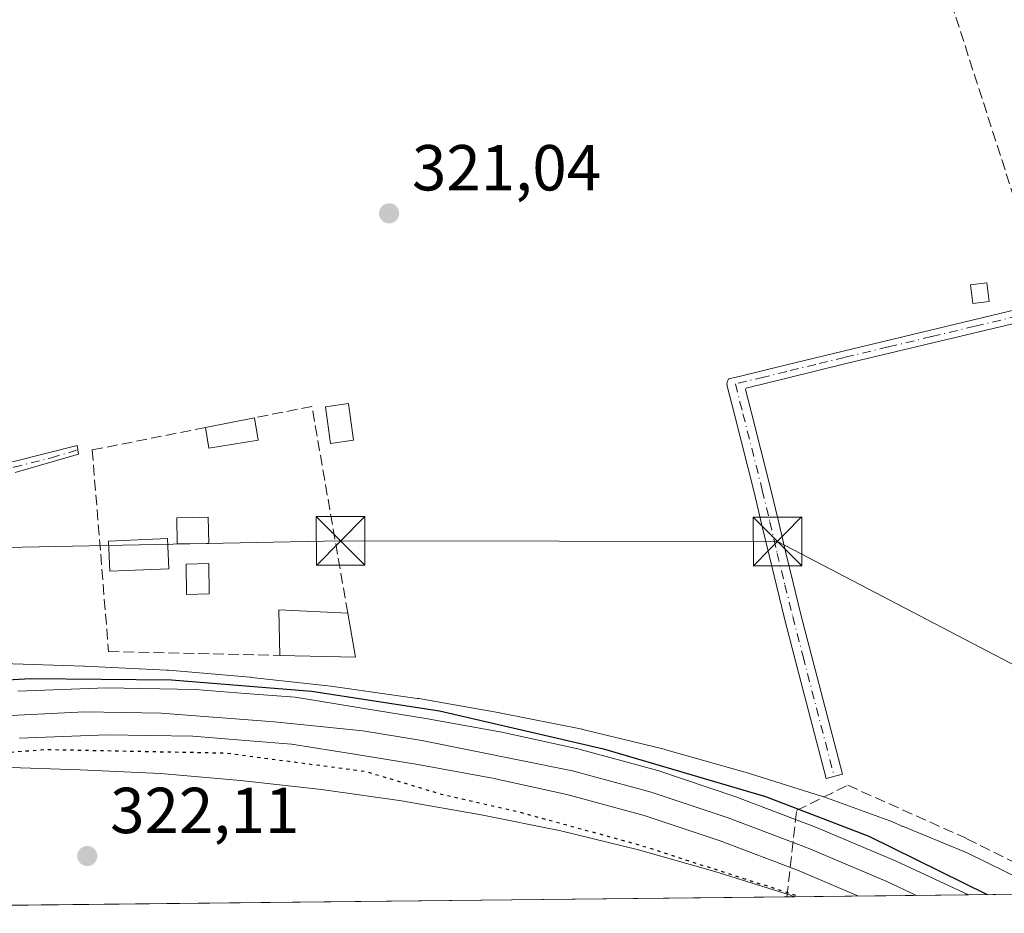
# Model space of a CAD drawing. Units: metres. Extents: x 573680 to 577142, y 4696435 to 4698786.
# Drawn here: x 573821 to 573973, y 4696435 to 4696573 of the extents above; entities that cross this region are included whole.
import ezdxf

# ---------------------------------------------------------------- set-up
doc = ezdxf.new("R2010")
doc.units = ezdxf.units.M
doc.header["$MEASUREMENT"] = 0
for name, pattern in [('DGN Style 3', [2.307223458686699, 1.648016756204785, -0.6592067024819142]), ('DGN Style 4', [2.6384748266838614, 1.318413404963828, -0.6592067024819142, 0.001648016756204785, -0.6592067024819142]), ('DGN Style 5', [1.1536117293433497, 0.4944050268614355, -0.6592067024819142])]:
    doc.linetypes.add(name, pattern=pattern)
for name, color, linetype, lineweight in [('Camino Cxs', 7, 'Continuous', 0), ('Camino eje', 30, 'DGN Style 4', 13), ('Comarca CxS', 21, 'Continuous', 0), ('Comunidad Autónoma CxS', 142, 'Continuous', 0), ('Corriente artificial lineal', 4, 'DGN Style 3', 13), ('Cultivos herbáceos CxS', 92, 'Continuous', 0), ('Cultivos leñosos CxS', 92, 'Continuous', 0), ('Curva de nivel maestra', 30, 'Continuous', 30), ('Curva de nivel maestra depresión', 30, 'DGN Style 5', 30), ('Edificación Cxs', 1, 'Continuous', 13), ('Edificación ligera Cxs', 1, 'Continuous', 0), ('Ferrocarril', 4, 'Continuous', 0), ('Ferrocarril eje', 151, 'Continuous', 13), ('Instalación deportiva CxS', 7, 'Continuous', 0), ('Municipio CxS', 4, 'Continuous', 0), ('Muro lineal', 1, 'DGN Style 3', 13), ('Núcleo urbano CxS', 7, 'Continuous', 0), ('Pastizal CxS', 92, 'Continuous', 0), ('Provincia CxS', 1, 'Continuous', 0), ('Punto de cota en terreno', 7, 'Continuous', 0), ('Rótulo de punto de cota en terreno', 7, 'Continuous', 0), ('Tendido', 6, 'Continuous', 0), ('Torre de tendido puntual', 7, 'Continuous', 0)]:
    doc.layers.add(name, color=color, linetype=linetype, lineweight=lineweight)
doc.styles.add('Style-Arial', font='txt')

# ---------------------------------------------------------------- blocks, each defined once
blk = doc.blocks.new('5PATER')
at = {"layer": 'Cultivos leñosos CxS', "linetype": 'Continuous', "lineweight": 0}
h = blk.add_hatch(color=51, dxfattribs=at)
edge = h.paths.add_edge_path()
edge.add_ellipse((0, 0), major_axis=(-0.1095731443231308, -0.1110710700762829), ratio=0.9994222409660322, start_angle=0, end_angle=360)
blk = doc.blocks.new('5TTEND')
at = {"layer": 'Instalación deportiva CxS', "color": 7, "linetype": 'Continuous', "lineweight": 0}
for p, q in [((-0.375, 0.3754), (0.375, -0.3746)), ((0.3720000000000001, 0.3784000000000001), (-0.3720000000000001, -0.3776))]:
    blk.add_line(p, q, dxfattribs=at)
at = {"layer": 'Instalación deportiva CxS', "color": 7, "linetype": 'Continuous', "lineweight": 0, "flags": 128}
blk.add_lwpolyline([(-0.375, -0.3746), (0.375, -0.3746), (0.375, 0.3754), (-0.375, 0.3754), (-0.3720000000000001, -0.3776)], dxfattribs=at)

msp = doc.modelspace()

# ---------------------------------------------------------------- linework, layer by layer
at = {"layer": 'Camino Cxs', "color": 7, "linetype": 'Continuous', "lineweight": 0}
for points in [[(573975.5301000001, 4696526.5101, 320.7948999999935), (573962.1601, 4696523.3201, 320.6131000000024), (573948.7801000001, 4696520.110099999, 320.6187999999966), (573939.8501000004, 4696517.940099999, 320.6530999999959), (573933.5670999996, 4696516.404899999, 320.8564000000042), (573933.3525, 4696516.308900001, 320.8686000000016), (573933.2929999996, 4696516.237400001, 320.8727000000072), (573933.2622999996, 4696516.1099, 320.8761999999988), (573933.6693000002, 4696514.5185, 320.8772999999928), (573934.1349, 4696512.7115, 320.8727999999974), (573937.1179000001, 4696500.894300001, 320.8631000000024), (573938.2751000002, 4696496.014699999, 321.0973999999987), (573939.4243000001, 4696491.153700001, 321.3447000000015), (573940.6080999998, 4696486.2985, 321.0619000000006), (573941.7960000001, 4696481.442700001, 321.0476999999955), (573943.3935000002, 4696475.2817, 321.0653000000021), (573948.1935000002, 4696456.801899999, 321.6564000000071), (573945.6770000001, 4696456.1483, 322.2963000000018), (573940.8768999996, 4696474.628500001, 321.1141000000061), (573939.2745000003, 4696480.807700001, 321.1245999999956), (573938.0822999999, 4696485.681700001, 321.1842999999935), (573936.8960999995, 4696490.546700001, 321.5022999999928), (573935.7451, 4696495.4155, 321.2344000000012), (573934.5925000003, 4696500.275900001, 321.0335999999952), (573931.6155000003, 4696512.0689, 321.0149999999995), (573931.1511000004, 4696513.871900001, 321.0010000000038), (573930.4398999996, 4696516.651500001, 320.9909999999945), (573930.4192000004, 4696516.7477, 320.9906999999948), (573930.3994000005, 4696516.9737, 320.9888000000064), (573930.4192000004, 4696517.199300001, 320.9851999999955), (573930.4776999997, 4696517.418299999, 320.9799999999959), (573930.5734999999, 4696517.623500001, 320.9731999999931), (573930.6583000004, 4696517.7445, 320.9677999999985), (573932.2801999999, 4696518.140100001, 320.8862999999984), (573939.3800999997, 4696519.870100001, 320.6438000000053), (573948.3101000004, 4696522.050100001, 320.6198000000004), (573975.0201000003, 4696528.440099999, 320.8647999999957)], [(573975.5301000001, 4696526.5101, 320.7948999999935), (573962.1601, 4696523.3201, 320.6131000000024), (573948.7801000001, 4696520.110099999, 320.6187999999966), (573939.8501000004, 4696517.940099999, 320.6530999999959), (573933.5670999996, 4696516.404899999, 320.8564000000042), (573933.3525, 4696516.308900001, 320.8686000000016), (573933.2929999996, 4696516.237400001, 320.8727000000072), (573933.2622999996, 4696516.1099, 320.8761999999988), (573933.6693000002, 4696514.5185, 320.8772999999928), (573934.1349, 4696512.7115, 320.8727999999974), (573937.1179000001, 4696500.894300001, 320.8631000000024), (573938.2751000002, 4696496.014699999, 321.0973999999987), (573939.4243000001, 4696491.153700001, 321.3447000000015), (573940.6080999998, 4696486.2985, 321.0619000000006), (573941.7960000001, 4696481.442700001, 321.0476999999955), (573943.3935000002, 4696475.2817, 321.0653000000021), (573948.1935000002, 4696456.801899999, 321.6564000000071), (573945.6770000001, 4696456.1483, 322.2963000000018), (573940.8768999996, 4696474.628500001, 321.1141000000061), (573939.2745000003, 4696480.807700001, 321.1245999999956), (573938.0822999999, 4696485.681700001, 321.1842999999935), (573936.8960999995, 4696490.546700001, 321.5022999999928), (573935.7451, 4696495.4155, 321.2344000000012), (573934.5925000003, 4696500.275900001, 321.0335999999952), (573931.6155000003, 4696512.0689, 321.0149999999995), (573931.1511000004, 4696513.871900001, 321.0010000000038), (573930.4398999996, 4696516.651500001, 320.9909999999945), (573930.4192000004, 4696516.7477, 320.9906999999948), (573930.3994000005, 4696516.9737, 320.9888000000064), (573930.4192000004, 4696517.199300001, 320.9851999999955), (573930.4776999997, 4696517.418299999, 320.9799999999959), (573930.5734999999, 4696517.623500001, 320.9731999999931), (573930.6583000004, 4696517.7445, 320.9677999999985), (573932.2801999999, 4696518.140100001, 320.8862999999984), (573939.3800999997, 4696519.870100001, 320.6438000000053), (573948.3101000004, 4696522.050100001, 320.6198000000004), (573975.0201000003, 4696528.440099999, 320.8647999999957)], [(573820.2701000003, 4696504.950099999, 322.7201999999961), (573830.2231999999, 4696507.4878, 322.0979999999981), (573830.4358000001, 4696506.171200001, 322.1270999999979), (573820.6901000004, 4696503.300100001, 321.9807000000001)], [(573820.2701000003, 4696504.950099999, 322.7201999999961), (573830.2231999999, 4696507.4878, 322.0979999999981), (573830.4358000001, 4696506.171200001, 322.1270999999979), (573820.6901000004, 4696503.300100001, 321.9807000000001)]]:
    msp.add_polyline3d(points, dxfattribs=at)
at = {"layer": 'Camino eje', "color": 30, "linetype": 'DGN Style 4', "lineweight": 13}
for points in [[(573788.3400999998, 4696565.960100001, 321.4602000000014), (573788.8734999998, 4696563.6525, 322.0865000000049), (573789.5438999999, 4696560.6577, 323.1193999999959), (573790.5758999996, 4696554.7839, 323.002999999997), (573791.7664999999, 4696550.418299999, 321.6619999999967), (573792.9968999998, 4696545.338300001, 321.4615000000049), (573794.3460999997, 4696540.694900001, 321.4278000000049), (573796.4892999995, 4696533.947899999, 321.4551999999967), (573798.9499000004, 4696526.1295, 321.5148999999947), (573800.3391000004, 4696522.081300001, 321.3377000000037), (573802.4424999999, 4696514.977299999, 321.3332999999984), (573803.5932999998, 4696510.0163, 321.6760999999969), (573804.8633000003, 4696505.9681, 321.7075999999943), (573805.6571000004, 4696503.9045, 321.6925999999949), (573806.1101000002, 4696502.515100001, 321.6509999999981), (573806.6475000001, 4696501.8225, 321.6276999999973), (573807.7901, 4696501.120100001, 321.6051000000007), (573809.6501000002, 4696501.3551, 321.6738000000041), (573810.4501, 4696501.5601, 321.7059000000008), (573811.2001, 4696501.755100001, 321.7364999999991), (573815.8400999998, 4696502.9451, 321.7645000000048), (573820.4801000003, 4696504.1251, 322.3488999999972), (573826.2651000004, 4696505.600099999, 322.4236999999994), (573830.3344000002, 4696506.799000001, 322.1103000000003)], [(573975.2751000002, 4696527.475099999, 320.8053999999975), (573968.5900999998, 4696525.880100001, 320.9210000000021), (573961.9250999996, 4696524.2851, 320.6168000000035), (573955.2351000002, 4696522.6801, 320.602899999998), (573948.5450999998, 4696521.0801, 320.6193999999959), (573944.0800999999, 4696519.9901, 320.6337000000058), (573939.6151000002, 4696518.905099999, 320.6484999999957), (573936.0751, 4696518.040100001, 320.7198000000063), (573931.6993000006, 4696516.9735, 320.9334999999992), (573932.4101, 4696514.1951, 320.9526000000042), (573932.8750999998, 4696512.390100001, 320.9582999999984), (573935.8551000003, 4696500.585100001, 320.9498000000021), (573937.0100999996, 4696495.715100001, 321.212400000004), (573938.1601, 4696490.850099999, 321.4918999999936), (573939.3450999996, 4696485.9901, 321.125), (573940.5351, 4696481.1251, 321.0868000000046), (573942.1350999996, 4696474.9551, 321.087400000004), (573946.9351000004, 4696456.475099999, 321.9380999999994)]]:
    msp.add_polyline3d(points, dxfattribs=at)
at = {"layer": 'Comarca CxS', "color": 21, "linetype": 'Continuous', "lineweight": 0}
msp.add_3dface([(577132.2500005754, 4696472.359983013), (573704.06000055, 4696435.329983012), (573679.6800005509, 4698748.45998299), (577106.7200005776, 4698785.529982988)], dxfattribs=at)
at = {"layer": 'Comunidad Autónoma CxS', "color": 142, "linetype": 'Continuous', "lineweight": 0}
msp.add_3dface([(577132.2500005754, 4696472.359983013), (573704.06000055, 4696435.329983012), (573679.6800005509, 4698748.45998299), (577106.7200005776, 4698785.529982988)], dxfattribs=at)
at = {"layer": 'Corriente artificial lineal', "color": 4, "linetype": 'DGN Style 3', "lineweight": 13}
for points in [[(573979.5988999996, 4696529.812000001, 320.6206999999995), (573978.2163000006, 4696534.6512, 320.5078999999969), (573964.8812999995, 4696576.085000001, 320.3225999999996), (573981.7088000001, 4696584.975000001, 320.6334999999963), (573976.6288000002, 4696610.2163, 320.1524999999965), (573966.3101000004, 4696658.9527, 319.874100000001), (573964.7226, 4696663.556399999, 319.2363999999943), (573975.8350999998, 4696667.366400001, 319.199099999998), (573998.6951000001, 4696674.510199999, 319.1125000000029), (574017.1102, 4696678.479, 318.9955000000046), (574037.1127000004, 4696681.9715, 319.2243000000017), (574057.7501999997, 4696683.717700001, 319.043399999995), (574067.9102999996, 4696683.717700001, 319.0684999999939), (574079.1815, 4696682.7652, 319.1445999999996), (574089.1827999996, 4696679.9077, 319.2479000000022), (574101.7241000002, 4696675.303900001, 319.2902000000031), (574115.6941000001, 4696665.4614, 319.4438999999985), (574122.3616000004, 4696660.8577, 319.6922999999952), (574123.4861000003, 4696663.6851, 319.8154000000068)], [(573939.6335000005, 4696437.874600001, 325.5060999999987), (573941.1480999999, 4696451.203600001, 324.5822000000044), (573949.0401, 4696455.090100001, 321.7918999999966), (573967.4001000002, 4696446.840100001, 321.3754000000045), (573976.7500999998, 4696442.1601, 321.3825999999972), (573983.6503, 4696438.350000001, 321.4655999999959)]]:
    msp.add_polyline3d(points, dxfattribs=at)
at = {"layer": 'Cultivos herbáceos CxS', "color": 92, "linetype": 'Continuous', "lineweight": 0}
msp.add_polyline3d([(573978.8349000001, 4696439.0439, 322.0725999999996), (573967.6344999997, 4696444.5441, 322.1199000000051), (573967.6271000003, 4696444.547700001, 322.1196999999956), (573967.6196999997, 4696444.551100001, 322.1196999999956), (573967.1731000004, 4696444.752699999, 322.1313999999985), (573967.1659000004, 4696444.755899999, 322.1316999999981), (573967.1584999999, 4696444.759099999, 322.1319999999978), (573957.4581000004, 4696448.7589, 322.1965999999957), (573957.4433000004, 4696448.765100001, 322.1980999999942), (573957.3809000002, 4696448.783700001, 322.2063000000053), (573957.3646999998, 4696448.7873, 322.2087999999931), (573957.2821000004, 4696448.804300001, 322.2216000000044), (573956.1913000002, 4696449.312700001, 322.2924999999959), (573956.1813000003, 4696449.317500001, 322.2929000000004), (573956.1710999999, 4696449.321900001, 322.2934999999998), (573955.5569000002, 4696449.5757, 322.3255999999965), (573955.5466999998, 4696449.5799, 322.3260000000009), (573955.5362999998, 4696449.583699999, 322.3266000000003), (573945.3361000001, 4696453.2841, 322.9550000000018), (573945.3311000001, 4696453.2861, 322.9551999999967), (573945.3258999996, 4696453.287900001, 322.9554999999964), (573945.0122999996, 4696453.3939, 322.9743000000017), (573945.0071, 4696453.395500001, 322.9747000000062), (573945.0018999996, 4696453.397299999, 322.9750000000058), (573933.2018999998, 4696457.097300001, 322.7887000000046), (573933.1986999996, 4696457.098300001, 322.7887999999948), (573933.1955000004, 4696457.099300001, 322.7887999999948), (573932.9961000001, 4696457.1589, 322.7909000000073), (573932.9924999997, 4696457.1599, 322.7909999999974), (573932.9890999999, 4696457.160900001, 322.7909999999974), (573920.9890999999, 4696460.560900001, 322.895199999999), (573920.9851000002, 4696460.562100001, 322.8950999999943), (573920.9811000006, 4696460.563100001, 322.8950999999943), (573920.7131000003, 4696460.6339, 322.8934000000008), (573920.7087000003, 4696460.6349, 322.8935000000056), (573920.7040999997, 4696460.6361, 322.8935000000056), (573908.4040999999, 4696463.636299999, 322.7688999999955), (573908.3989000004, 4696463.637499999, 322.7688000000053), (573908.3936999999, 4696463.638699999, 322.7688000000053), (573908.0875000004, 4696463.706499999, 322.7663999999932), (573908.0822999999, 4696463.707699999, 322.766300000003), (573908.0773, 4696463.708699999, 322.766300000003), (573895.5773, 4696466.208900001, 322.9823999999935), (573895.5743000006, 4696466.2095, 322.9823999999935), (573895.5713000001, 4696466.209899999, 322.9824999999983), (573895.3992999997, 4696466.2423, 322.9838000000018), (573895.3951000003, 4696466.243100001, 322.9839000000065), (573882.8951000003, 4696468.443299999, 323.1750999999931), (573882.8910999997, 4696468.4439, 323.1751999999979), (573882.8872999996, 4696468.444499999, 323.1751999999979), (573882.6476999996, 4696468.4827, 323.1793000000035), (573882.6436999999, 4696468.4835, 323.1793000000035), (573882.6397000002, 4696468.483899999, 323.1794999999984), (573870.0396999996, 4696470.2841, 323.9974999999977), (573870.0362999998, 4696470.284499999, 323.9977000000072), (573870.0330999997, 4696470.2851, 323.9977000000072), (573869.7928999999, 4696470.315300001, 324.0102999999945), (573869.7889, 4696470.3159, 324.0103999999992), (573869.7849000003, 4696470.316299999, 324.0106999999989), (573857.0837000003, 4696471.716700001, 323.8076000000001), (573857.0795, 4696471.7171, 323.8074999999953), (573856.9101, 4696471.733899999, 323.800900000002), (573856.9071000004, 4696471.734099999, 323.8007999999973), (573856.9040999999, 4696471.7345, 323.8006000000024), (573844.3041000003, 4696472.8345, 324.1493999999948), (573844.2991000004, 4696472.834899999, 324.1493000000046), (573844.2940999996, 4696472.835300001, 324.1491999999998), (573843.9984999998, 4696472.8551, 324.1444000000047), (573843.9937000005, 4696472.8555, 324.1442999999999), (573843.9889000002, 4696472.855699999, 324.1442999999999), (573831.3876999998, 4696473.455900001, 323.1459999999934), (573831.2686999999, 4696473.460899999, 323.1394), (573831.2651000004, 4696473.460899999, 323.1392999999953), (573818.7641000003, 4696473.861099999, 322.6695999999938)], dxfattribs=at)
msp.add_polyline3d([(573978.8349000001, 4696439.0439, 322.0725999999996), (573967.6344999997, 4696444.5441, 322.1199000000051), (573967.6271000003, 4696444.547700001, 322.1196999999956), (573967.6196999997, 4696444.551100001, 322.1196999999956), (573967.1731000004, 4696444.752699999, 322.1313999999985), (573967.1659000004, 4696444.755899999, 322.1316999999981), (573967.1584999999, 4696444.759099999, 322.1319999999978), (573957.4581000004, 4696448.7589, 322.1965999999957), (573957.4433000004, 4696448.765100001, 322.1980999999942), (573957.3809000002, 4696448.783700001, 322.2063000000053), (573957.3646999998, 4696448.7873, 322.2087999999931), (573957.2821000004, 4696448.804300001, 322.2216000000044), (573956.1913000002, 4696449.312700001, 322.2924999999959), (573956.1813000003, 4696449.317500001, 322.2929000000004), (573956.1710999999, 4696449.321900001, 322.2934999999998), (573955.5569000002, 4696449.5757, 322.3255999999965), (573955.5466999998, 4696449.5799, 322.3260000000009), (573955.5362999998, 4696449.583699999, 322.3266000000003), (573945.3361000001, 4696453.2841, 322.9550000000018), (573945.3311000001, 4696453.2861, 322.9551999999967), (573945.3258999996, 4696453.287900001, 322.9554999999964), (573945.0122999996, 4696453.3939, 322.9743000000017), (573945.0071, 4696453.395500001, 322.9747000000062), (573945.0018999996, 4696453.397299999, 322.9750000000058), (573933.2018999998, 4696457.097300001, 322.7887000000046), (573933.1986999996, 4696457.098300001, 322.7887999999948), (573933.1955000004, 4696457.099300001, 322.7887999999948), (573932.9961000001, 4696457.1589, 322.7909000000073), (573932.9924999997, 4696457.1599, 322.7909999999974), (573932.9890999999, 4696457.160900001, 322.7909999999974), (573920.9890999999, 4696460.560900001, 322.895199999999), (573920.9851000002, 4696460.562100001, 322.8950999999943), (573920.9811000006, 4696460.563100001, 322.8950999999943), (573920.7131000003, 4696460.6339, 322.8934000000008), (573920.7087000003, 4696460.6349, 322.8935000000056), (573920.7040999997, 4696460.6361, 322.8935000000056), (573908.4040999999, 4696463.636299999, 322.7688999999955), (573908.3989000004, 4696463.637499999, 322.7688000000053), (573908.3936999999, 4696463.638699999, 322.7688000000053), (573908.0875000004, 4696463.706499999, 322.7663999999932), (573908.0822999999, 4696463.707699999, 322.766300000003), (573908.0773, 4696463.708699999, 322.766300000003), (573895.5773, 4696466.208900001, 322.9823999999935), (573895.5743000006, 4696466.2095, 322.9823999999935), (573895.5713000001, 4696466.209899999, 322.9824999999983), (573895.3992999997, 4696466.2423, 322.9838000000018), (573895.3951000003, 4696466.243100001, 322.9839000000065), (573882.8951000003, 4696468.443299999, 323.1750999999931), (573882.8910999997, 4696468.4439, 323.1751999999979), (573882.8872999996, 4696468.444499999, 323.1751999999979), (573882.6476999996, 4696468.4827, 323.1793000000035), (573882.6436999999, 4696468.4835, 323.1793000000035), (573882.6397000002, 4696468.483899999, 323.1794999999984), (573870.0396999996, 4696470.2841, 323.9974999999977), (573870.0362999998, 4696470.284499999, 323.9977000000072), (573870.0330999997, 4696470.2851, 323.9977000000072), (573869.7928999999, 4696470.315300001, 324.0102999999945), (573869.7889, 4696470.3159, 324.0103999999992), (573869.7849000003, 4696470.316299999, 324.0106999999989), (573857.0837000003, 4696471.716700001, 323.8076000000001), (573857.0795, 4696471.7171, 323.8074999999953), (573856.9101, 4696471.733899999, 323.800900000002), (573856.9071000004, 4696471.734099999, 323.8007999999973), (573856.9040999999, 4696471.7345, 323.8006000000024), (573844.3041000003, 4696472.8345, 324.1493999999948), (573844.2991000004, 4696472.834899999, 324.1493000000046), (573844.2940999996, 4696472.835300001, 324.1491999999998), (573843.9984999998, 4696472.8551, 324.1444000000047), (573843.9937000005, 4696472.8555, 324.1442999999999), (573843.9889000002, 4696472.855699999, 324.1442999999999), (573831.3876999998, 4696473.455900001, 323.1459999999934), (573831.2686999999, 4696473.460899999, 323.1394), (573831.2651000004, 4696473.460899999, 323.1392999999953), (573818.7641000003, 4696473.861099999, 322.6695999999938)], dxfattribs=at)
at = {"layer": 'Curva de nivel maestra', "color": 30, "linetype": 'Continuous', "lineweight": 30, "elevation": 325, "flags": 128}
for points in [[(573703.9711999996, 4696443.752400001), (573704.9299999997, 4696444.300100001), (573728.3200000003, 4696453.270099999), (573755.2100000001, 4696461.790100001), (573770.54, 4696465.5001), (573779.5999999996, 4696467.040100001), (573785.4299999997, 4696467.700099999), (573792.5999999996, 4696469.280099999), (573803.0199999996, 4696470.4301), (573823.1100000005, 4696471.5601), (573844.7999999998, 4696471.340100001), (573866.3499999996, 4696469.590100001), (573886.0800000001, 4696466.5601), (573911.3499999996, 4696460.710100001), (573936.3399999999, 4696453.340100001), (573952.2800000003, 4696447.220100001), (573970.5000999998, 4696438.2082)], [(573970.5000999998, 4696438.2082), (573970.5005999999, 4696438.208000001)]]:
    msp.add_lwpolyline(points, dxfattribs=at)
at = {"layer": 'Curva de nivel maestra depresión', "color": 30, "linetype": 'DGN Style 5', "lineweight": 30, "elevation": 325, "flags": 128}
for points in [[(573726.6874000002, 4696435.5746), (573735.6200000001, 4696442.0101), (573743.3700000001, 4696446.420100001), (573748.7300000004, 4696448.3201), (573772.6699999999, 4696454.6501), (573795.2100000001, 4696458.3101), (573825.4400000004, 4696460.610099999), (573853.2199999997, 4696460.0601), (573874.7199999997, 4696457.220100001), (573886.4199999999, 4696453.700099999), (573897.6500000004, 4696451.1601), (573916.6500000004, 4696445.970100001), (573941.2300000004, 4696438.050100001), (573941.5579000004, 4696437.895600001)], [(573941.5579000004, 4696437.895600001), (573941.5584000006, 4696437.895400001)]]:
    msp.add_lwpolyline(points, dxfattribs=at)
at = {"layer": 'Edificación Cxs', "color": 1, "linetype": 'Continuous', "lineweight": 13, "extrusion": (0.04097826953988959, 0.2642354228762325, 0.9635872678294036), "elevation": 1264804.13082412, "flags": 128}
msp.add_lwpolyline([(152654.4508825564, -4556661.34347544), (152655.7091722537, -4556668.544832423), (152645.1083514711, -4556669.725860951)], dxfattribs=at)
at = {"layer": 'Edificación Cxs', "color": 1, "linetype": 'Continuous', "lineweight": 13, "extrusion": (0.07068604786274169, 0.2199510686914229, 0.9729465607211155), "elevation": 1073874.95577593, "flags": 128}
msp.add_lwpolyline([(890584.4660678386, -4521053.073918399), (890581.252606385, -4521046.794222059), (890592.4299333574, -4521043.372159798)], dxfattribs=at)
at = {"layer": 'Edificación Cxs', "color": 1, "linetype": 'Continuous', "lineweight": 13}
msp.add_polyline3d([(573844.3501000004, 4696488.4801, 325.1509999999981), (573835.2801000001, 4696488.0801, 325.4937999999966), (573835.0701000001, 4696492.710100001, 323.9988000000012), (573844.1401000004, 4696493.120100001, 323.4011000000028), (573844.3501000004, 4696488.4801, 325.1509999999981)], dxfattribs=at)
for points in [[(573844.3501000004, 4696488.4801, 325.4937999999966), (573835.2801000001, 4696488.0801, 325.4937999999966), (573835.0701000001, 4696492.710100001, 325.4937999999966), (573844.1401000004, 4696493.120100001, 325.4937999999966)], [(573871.9501, 4696481.6501, 325.0316000000021), (573873.1401000004, 4696474.850099999, 325.0316000000021), (573861.4801000003, 4696475.100099999, 325.0316000000021), (573861.3000999996, 4696482.1501, 325.0316000000021)]]:
    msp.add_3dface(points, dxfattribs=at)
at = {"layer": 'Edificación ligera Cxs', "color": 1, "linetype": 'Continuous', "lineweight": 0, "extrusion": (0.0750215525841646, 0.014904944222396, 0.997070513697797), "elevation": 113374.0693152909, "flags": 128}
msp.add_lwpolyline([(4494652.457180587, -1473688.635348139), (4494652.457180588, -1473696.355528853)], dxfattribs=at)
at = {"layer": 'Edificación ligera Cxs', "color": 1, "linetype": 'Continuous', "lineweight": 0, "extrusion": (-0.01919464806161328, 0.1165148811062422, 0.9930034481141489), "elevation": 536518.3420023811, "flags": 128}
msp.add_lwpolyline([(-1329638.485823682, -4508962.730434034), (-1329638.485823682, -4508959.19909024)], dxfattribs=at)
at = {"layer": 'Edificación ligera Cxs', "color": 1, "linetype": 'Continuous', "lineweight": 0, "extrusion": (0.03980415141943297, 0.07671372020498896, 0.9962583172360919), "elevation": 383449.8510911728, "flags": 128}
msp.add_lwpolyline([(1653652.571723682, -4416435.539785312), (1653658.741999185, -4416430.912678198), (1653660.681964585, -4416433.532275724)], dxfattribs=at)
at = {"layer": 'Edificación ligera Cxs', "color": 1, "linetype": 'Continuous', "lineweight": 0}
for points in [[(573970.8300999999, 4696529.710100001, 321.2207999999956), (573968.3000999996, 4696529.390100001, 321.3754000000045), (573967.9401000004, 4696532.280099999, 321.9570999999996), (573970.4700999996, 4696532.590100001, 321.6296000000002), (573970.8300999999, 4696529.710100001, 321.2207999999956)], [(573872.8501000004, 4696508.3201, 322.9018999999971), (573869.3000999996, 4696507.8101, 324.6052000000054), (573868.5100999996, 4696513.460100001, 322.6012999999948), (573872.0500999996, 4696513.950099999, 322.0531999999948), (573872.8501000004, 4696508.3201, 322.9018999999971)], [(573850.5160999997, 4696492.381999999, 323.2042999999976), (573845.6742000004, 4696492.3026, 323.616200000004), (573845.6078000005, 4696496.3497, 322.3022999999957), (573850.4496999999, 4696496.429099999, 322.5843000000023), (573850.5160999997, 4696492.381999999, 323.2042999999976)], [(573850.5985000003, 4696484.583100001, 325.4409000000014), (573847.1029000003, 4696484.5239, 325.7207999999956), (573847.0236000001, 4696489.207000001, 324.5930999999982), (573850.5191000003, 4696489.2663, 324.2007000000012), (573850.5985000003, 4696484.583100001, 325.4409000000014)]]:
    msp.add_polyline3d(points, dxfattribs=at)
for points in [[(573970.8300999999, 4696529.710100001, 321.9570999999996), (573968.3000999996, 4696529.390100001, 321.9570999999996), (573967.9401000004, 4696532.280099999, 321.9570999999996), (573970.4700999996, 4696532.590100001, 321.9570999999996)], [(573872.8501000004, 4696508.3201, 324.6052000000054), (573869.3000999996, 4696507.8101, 324.6052000000054), (573868.5100999996, 4696513.460100001, 324.6052000000054), (573872.0500999996, 4696513.950099999, 324.6052000000054)], [(573858.1501000002, 4696508.300100001, 322.897299999997), (573850.5500999996, 4696507.050100001, 322.897299999997), (573850.0301000001, 4696510.2601, 322.897299999997), (573857.5800999999, 4696511.7601, 322.897299999997)], [(573850.5160999997, 4696492.381999999, 323.616200000004), (573845.6742000004, 4696492.3026, 323.616200000004), (573845.6078000005, 4696496.3497, 323.616200000004), (573850.4496999999, 4696496.429099999, 323.616200000004)], [(573850.5985000003, 4696484.583100001, 325.7207999999956), (573847.1029000003, 4696484.5239, 325.7207999999956), (573847.0236000001, 4696489.207000001, 325.7207999999956), (573850.5191000003, 4696489.2663, 325.7207999999956)]]:
    msp.add_3dface(points, dxfattribs=at)
at = {"layer": 'Ferrocarril', "color": 4, "linetype": 'Continuous', "lineweight": 0}
msp.add_polyline3d([(573821.0800000001, 4696469.609999999, 326.167300000001), (573834.75, 4696470.100000001, 326.1083999999973), (573848.4100000003, 4696469.869999999, 326.2657999999938), (573856.1200000001, 4696469.26, 326.1036000000022), (573863.8300000001, 4696468.65, 326.1540999999997), (573874.1600000003, 4696466.99, 325.7103000000061), (573883.9699999997, 4696465.4, 325.5158999999985), (573895.6900000004, 4696463.26, 325.4492999999929), (573907.4400000004, 4696460.689999999, 325.405700000003), (573919.7300000004, 4696457.350000001, 325.4085000000051), (573931.7699999996, 4696453.310000001, 325.4881000000024), (573944.2199999997, 4696448.57, 325.7445000000007), (573956.4699999997, 4696443.380000001, 325.5703999999969), (573967.6151999999, 4696438.176899999, 326.1754999999976), (573950.6611000003, 4696437.993799999, 326.3179999999993), (573941.5300000003, 4696441.869999999, 326.3531999999978), (573929.3399999999, 4696446.51, 326.4262000000017), (573917.6299999999, 4696450.439999999, 326.334400000007), (573905.7199999997, 4696453.680000001, 326.320200000002), (573894.2699999996, 4696456.17, 326.289300000004), (573882.75, 4696458.279999999, 326.161300000007), (573873, 4696459.859999999, 326.1288999999961), (573863.2599999999, 4696461.430000001, 326.2462999999989), (573855.5499999998, 4696462.039999999, 326.2578000000067), (573848.0599999996, 4696462.630000001, 326.2470999999932), (573834.8200000003, 4696462.859999999, 326.1089000000065), (573821.3300000001, 4696462.369999999, 326.0516000000061)], dxfattribs=at)
at = {"layer": 'Ferrocarril eje', "color": 151, "linetype": 'Continuous', "lineweight": 13}
msp.add_polyline3d([(573959.6153999995, 4696438.090500001, 326.6224999999977), (573955.0499999998, 4696440.220000001, 326.3994999999995), (573942.9199999999, 4696445.359999999, 326.5016000000033), (573930.5999999996, 4696450.050000001, 326.3562999999995), (573918.7100000001, 4696454.039999999, 326.3772999999928), (573906.6100000005, 4696457.33, 326.8181999999942), (573883.3799999999, 4696461.99, 326.8701000000001), (573874.2599999999, 4696463.460000001, 326.5580000000046), (573860.5800000001, 4696464.869999999, 326.375), (573843.1699999999, 4696466.199999999, 326.4088000000047), (573831.3600000005, 4696466.4, 326.4937999999966), (573805.5800000001, 4696465.140000001, 326.3996999999945), (573784.4500000002, 4696462.33, 326.7502999999998), (573771.8600000005, 4696460.210000001, 326.3162000000011), (573761.04, 4696457.850000001, 326.6340999999957), (573750.2300000004, 4696454.949999999, 326.4087), (573739.4199999999, 4696451.640000001, 326.5700999999972), (573728.6200000001, 4696447.92, 326.6494999999995), (573715.9500000002, 4696442.949999999, 326.6245999999956), (573704.0366000002, 4696437.546900001, 326.8248000000021)], dxfattribs=at)
at = {"layer": 'Municipio CxS', "color": 4, "linetype": 'Continuous', "lineweight": 0}
msp.add_3dface([(577132.2500005754, 4696472.359983013), (573704.06000055, 4696435.329983012), (573679.6800005509, 4698748.45998299), (577106.7200005776, 4698785.529982988)], dxfattribs=at)
at = {"layer": 'Muro lineal', "color": 1, "linetype": 'DGN Style 3', "lineweight": 13, "extrusion": (-0.05236664067144436, -0.001450789520847652, 0.9986268723374884), "elevation": -36543.00559727892, "flags": 128}
msp.add_lwpolyline([(-4678787.610221434, 702766.0465698678), (-4678819.611148505, 702761.394628741), (-4678818.10663321, 702752.4973379773)], dxfattribs=at)
at = {"layer": 'Muro lineal', "color": 1, "linetype": 'DGN Style 3', "lineweight": 13}
msp.add_polyline3d([(573850.0301000001, 4696510.2601, 322.6708999999973), (573832.5601000004, 4696506.800100001, 321.9563999999955), (573835.0701000001, 4696475.690099999, 326.3830000000016), (573861.4801000003, 4696475.100099999, 325.0316000000021)], dxfattribs=at)
at = {"layer": 'Núcleo urbano CxS', "color": 7, "linetype": 'Continuous', "lineweight": 0, "extrusion": (0.09028291957064817, 0.0009750633374567871, 0.9959156810118455), "elevation": 56720.63285029076, "flags": 128}
msp.add_lwpolyline([(4689965.761677245, -622085.2763419019), (4689965.761677246, -622045.7983082274)], dxfattribs=at)
at = {"layer": 'Núcleo urbano CxS', "color": 7, "linetype": 'Continuous', "lineweight": 0}
for points in [[(573818.7641000003, 4696473.861099999, 322.6695999999938), (573831.2651000004, 4696473.460899999, 323.1392999999953), (573831.2686999999, 4696473.460899999, 323.1394), (573831.3876999998, 4696473.455900001, 323.1459999999934), (573843.9889000002, 4696472.855699999, 324.1442999999999), (573843.9937000005, 4696472.8555, 324.1442999999999), (573843.9984999998, 4696472.8551, 324.1444000000047), (573844.2940999996, 4696472.835300001, 324.1491999999998), (573844.2991000004, 4696472.834899999, 324.1493000000046), (573844.3041000003, 4696472.8345, 324.1493999999948), (573856.9040999999, 4696471.7345, 323.8006000000024), (573856.9071000004, 4696471.734099999, 323.8007999999973), (573856.9101, 4696471.733899999, 323.800900000002), (573857.0795, 4696471.7171, 323.8074999999953), (573857.0837000003, 4696471.716700001, 323.8076000000001), (573869.7849000003, 4696470.316299999, 324.0106999999989), (573869.7889, 4696470.3159, 324.0103999999992), (573869.7928999999, 4696470.315300001, 324.0102999999945), (573870.0330999997, 4696470.2851, 323.9977000000072), (573870.0362999998, 4696470.284499999, 323.9977000000072), (573870.0396999996, 4696470.2841, 323.9974999999977), (573882.6397000002, 4696468.483899999, 323.1794999999984), (573882.6436999999, 4696468.4835, 323.1793000000035), (573882.6476999996, 4696468.4827, 323.1793000000035), (573882.8872999996, 4696468.444499999, 323.1751999999979), (573882.8910999997, 4696468.4439, 323.1751999999979), (573882.8951000003, 4696468.443299999, 323.1750999999931), (573895.3951000003, 4696466.243100001, 322.9839000000065), (573895.3992999997, 4696466.2423, 322.9838000000018), (573895.5713000001, 4696466.209899999, 322.9824999999983), (573895.5743000006, 4696466.2095, 322.9823999999935), (573895.5773, 4696466.208900001, 322.9823999999935), (573908.0773, 4696463.708699999, 322.766300000003), (573908.0822999999, 4696463.707699999, 322.766300000003), (573908.0875000004, 4696463.706499999, 322.7663999999932), (573908.3936999999, 4696463.638699999, 322.7688000000053), (573908.3989000004, 4696463.637499999, 322.7688000000053), (573908.4040999999, 4696463.636299999, 322.7688999999955), (573920.7040999997, 4696460.6361, 322.8935000000056), (573920.7087000003, 4696460.6349, 322.8935000000056), (573920.7131000003, 4696460.6339, 322.8934000000008), (573920.9811000006, 4696460.563100001, 322.8950999999943), (573920.9851000002, 4696460.562100001, 322.8950999999943), (573920.9890999999, 4696460.560900001, 322.895199999999), (573932.9890999999, 4696457.160900001, 322.7909999999974), (573932.9924999997, 4696457.1599, 322.7909999999974), (573932.9961000001, 4696457.1589, 322.7909000000073), (573933.1955000004, 4696457.099300001, 322.7887999999948), (573933.1986999996, 4696457.098300001, 322.7887999999948), (573933.2018999998, 4696457.097300001, 322.7887000000046), (573945.0018999996, 4696453.397299999, 322.9750000000058), (573945.0071, 4696453.395500001, 322.9747000000062), (573945.0122999996, 4696453.3939, 322.9743000000017), (573945.3258999996, 4696453.287900001, 322.9554999999964), (573945.3311000001, 4696453.2861, 322.9551999999967), (573945.3361000001, 4696453.2841, 322.9550000000018), (573955.5362999998, 4696449.583699999, 322.3266000000003), (573955.5466999998, 4696449.5799, 322.3260000000009), (573955.5569000002, 4696449.5757, 322.3255999999965), (573956.1710999999, 4696449.321900001, 322.2934999999998), (573956.1813000003, 4696449.317500001, 322.2929000000004), (573956.1913000002, 4696449.312700001, 322.2924999999959), (573957.2821000004, 4696448.804300001, 322.2216000000044), (573957.3646999998, 4696448.7873, 322.2087999999931), (573957.3809000002, 4696448.783700001, 322.2063000000053), (573957.4433000004, 4696448.765100001, 322.1980999999942), (573957.4581000004, 4696448.7589, 322.1965999999957), (573967.1584999999, 4696444.759099999, 322.1319999999978), (573967.1659000004, 4696444.755899999, 322.1316999999981), (573967.1731000004, 4696444.752699999, 322.1313999999985), (573967.6196999997, 4696444.551100001, 322.1196999999956), (573967.6271000003, 4696444.547700001, 322.1196999999956), (573967.6344999997, 4696444.5441, 322.1199000000051), (573978.8349000001, 4696439.0439, 322.0725999999996)], [(573978.8349000001, 4696439.0439, 322.0725999999996), (573967.6344999997, 4696444.5441, 322.1199000000051), (573967.6271000003, 4696444.547700001, 322.1196999999956), (573967.6196999997, 4696444.551100001, 322.1196999999956), (573967.1731000004, 4696444.752699999, 322.1313999999985), (573967.1659000004, 4696444.755899999, 322.1316999999981), (573967.1584999999, 4696444.759099999, 322.1319999999978), (573957.4581000004, 4696448.7589, 322.1965999999957), (573957.4433000004, 4696448.765100001, 322.1980999999942), (573957.3809000002, 4696448.783700001, 322.2063000000053), (573957.3646999998, 4696448.7873, 322.2087999999931), (573957.2821000004, 4696448.804300001, 322.2216000000044), (573956.1913000002, 4696449.312700001, 322.2924999999959), (573956.1813000003, 4696449.317500001, 322.2929000000004), (573956.1710999999, 4696449.321900001, 322.2934999999998), (573955.5569000002, 4696449.5757, 322.3255999999965), (573955.5466999998, 4696449.5799, 322.3260000000009), (573955.5362999998, 4696449.583699999, 322.3266000000003), (573945.3361000001, 4696453.2841, 322.9550000000018), (573945.3311000001, 4696453.2861, 322.9551999999967), (573945.3258999996, 4696453.287900001, 322.9554999999964), (573945.0122999996, 4696453.3939, 322.9743000000017), (573945.0071, 4696453.395500001, 322.9747000000062), (573945.0018999996, 4696453.397299999, 322.9750000000058), (573933.2018999998, 4696457.097300001, 322.7887000000046), (573933.1986999996, 4696457.098300001, 322.7887999999948), (573933.1955000004, 4696457.099300001, 322.7887999999948), (573932.9961000001, 4696457.1589, 322.7909000000073), (573932.9924999997, 4696457.1599, 322.7909999999974), (573932.9890999999, 4696457.160900001, 322.7909999999974), (573920.9890999999, 4696460.560900001, 322.895199999999), (573920.9851000002, 4696460.562100001, 322.8950999999943), (573920.9811000006, 4696460.563100001, 322.8950999999943), (573920.7131000003, 4696460.6339, 322.8934000000008), (573920.7087000003, 4696460.6349, 322.8935000000056), (573920.7040999997, 4696460.6361, 322.8935000000056), (573908.4040999999, 4696463.636299999, 322.7688999999955), (573908.3989000004, 4696463.637499999, 322.7688000000053), (573908.3936999999, 4696463.638699999, 322.7688000000053), (573908.0875000004, 4696463.706499999, 322.7663999999932), (573908.0822999999, 4696463.707699999, 322.766300000003), (573908.0773, 4696463.708699999, 322.766300000003), (573895.5773, 4696466.208900001, 322.9823999999935), (573895.5743000006, 4696466.2095, 322.9823999999935), (573895.5713000001, 4696466.209899999, 322.9824999999983), (573895.3992999997, 4696466.2423, 322.9838000000018), (573895.3951000003, 4696466.243100001, 322.9839000000065), (573882.8951000003, 4696468.443299999, 323.1750999999931), (573882.8910999997, 4696468.4439, 323.1751999999979), (573882.8872999996, 4696468.444499999, 323.1751999999979), (573882.6476999996, 4696468.4827, 323.1793000000035), (573882.6436999999, 4696468.4835, 323.1793000000035), (573882.6397000002, 4696468.483899999, 323.1794999999984), (573870.0396999996, 4696470.2841, 323.9974999999977), (573870.0362999998, 4696470.284499999, 323.9977000000072), (573870.0330999997, 4696470.2851, 323.9977000000072), (573869.7928999999, 4696470.315300001, 324.0102999999945), (573869.7889, 4696470.3159, 324.0103999999992), (573869.7849000003, 4696470.316299999, 324.0106999999989), (573857.0837000003, 4696471.716700001, 323.8076000000001), (573857.0795, 4696471.7171, 323.8074999999953), (573856.9101, 4696471.733899999, 323.800900000002), (573856.9071000004, 4696471.734099999, 323.8007999999973), (573856.9040999999, 4696471.7345, 323.8006000000024), (573844.3041000003, 4696472.8345, 324.1493999999948), (573844.2991000004, 4696472.834899999, 324.1493000000046), (573844.2940999996, 4696472.835300001, 324.1491999999998), (573843.9984999998, 4696472.8551, 324.1444000000047), (573843.9937000005, 4696472.8555, 324.1442999999999), (573843.9889000002, 4696472.855699999, 324.1442999999999), (573831.3876999998, 4696473.455900001, 323.1459999999934), (573831.2686999999, 4696473.460899999, 323.1394), (573831.2651000004, 4696473.460899999, 323.1392999999953), (573818.7641000003, 4696473.861099999, 322.6695999999938)], [(573940.8601000002, 4696437.887900001, 325.5817999999999), (573940.0469000004, 4696438.1829, 325.5948000000063), (573928.5217000004, 4696441.7971, 325.4918000000035), (573916.7695000004, 4696445.126900001, 325.3083999999944), (573904.7747, 4696448.0525, 325.1487999999954), (573892.5285, 4696450.5021, 324.6756000000024), (573880.2503000004, 4696452.663100001, 324.8148999999976), (573867.9036999998, 4696454.426899999, 324.8595999999961), (573855.4212999997, 4696455.803099999, 324.263300000006), (573843.0691000001, 4696456.8817, 324.1800999999978), (573830.6892999997, 4696457.4713, 324.4158000000025), (573818.4140999997, 4696457.8643, 324.7505999999994), (573806.4051000001, 4696457.766899999, 325.1591000000044), (573799.4600999998, 4696457.4815, 325.4688000000024), (573787.6667, 4696456.3311, 325.6015999999945), (573775.7282999996, 4696454.309699999, 325.530700000003), (573763.7544999998, 4696451.7027, 325.5920000000042), (573751.8589000005, 4696448.317700001, 325.5785000000033), (573740.0811000001, 4696444.424500001, 325.6750999999931), (573728.4518999998, 4696440.027100001, 326.2008999999962), (573717.8271000005, 4696435.630700001, 326.2921000000061)], [(573980.1749, 4696438.3125, 322.0173000000068), (573940.8603999997, 4696437.887800001, 325.5817999999999), (573940.0469000004, 4696438.1829, 325.5948000000063), (573928.5217000004, 4696441.7971, 325.4918000000035), (573916.7695000004, 4696445.126900001, 325.3083999999944), (573904.7747, 4696448.0525, 325.1487999999954), (573892.5285, 4696450.5021, 324.6756000000024), (573880.2503000004, 4696452.663100001, 324.8148999999976), (573867.9036999998, 4696454.426899999, 324.8595999999961), (573855.4212999997, 4696455.803099999, 324.263300000006), (573843.0691000001, 4696456.8817, 324.1800999999978), (573830.6892999997, 4696457.4713, 324.4158000000025), (573818.4140999997, 4696457.8643, 324.7505999999994)]]:
    msp.add_polyline3d(points, dxfattribs=at)
at = {"layer": 'Pastizal CxS', "color": 92, "linetype": 'Continuous', "lineweight": 0, "extrusion": (-0.01335987869784991, -0.0001443048030626795, 0.999910742425194), "elevation": -8020.005378573349, "flags": 128}
msp.add_lwpolyline([(573892.7596375849, 4696436.766073713), (573755.940524019, 4696435.288373697)], dxfattribs=at)
at = {"layer": 'Pastizal CxS', "color": 92, "linetype": 'Continuous', "lineweight": 0, "extrusion": (-0.06149485413040366, -0.0006666244680665045, 0.9981071778758528), "elevation": -38100.20446063392, "flags": 128}
msp.add_lwpolyline([(-4689940.624095471, 623652.4416433515), (-4689940.62409547, 623651.2123444211)], dxfattribs=at)
at = {"layer": 'Pastizal CxS', "color": 92, "linetype": 'Continuous', "lineweight": 0}
msp.add_polyline3d([(573940.8603999997, 4696437.887800001, 325.5817999999999), (573718.1716999998, 4696435.4824, 326.2746999999945), (573717.8271000005, 4696435.630700001, 326.2921000000061), (573728.4518999998, 4696440.027100001, 326.2008999999962), (573740.0811000001, 4696444.424500001, 325.6750999999931), (573751.8589000005, 4696448.317700001, 325.5785000000033), (573763.7544999998, 4696451.7027, 325.5920000000042), (573775.7282999996, 4696454.309699999, 325.530700000003), (573787.6667, 4696456.3311, 325.6015999999945), (573799.4600999998, 4696457.4815, 325.4688000000024), (573806.4051000001, 4696457.766899999, 325.1591000000044), (573818.4140999997, 4696457.8643, 324.7505999999994), (573830.6892999997, 4696457.4713, 324.4158000000025), (573843.0691000001, 4696456.8817, 324.1800999999978), (573855.4212999997, 4696455.803099999, 324.263300000006), (573867.9036999998, 4696454.426899999, 324.8595999999961), (573880.2503000004, 4696452.663100001, 324.8148999999976), (573892.5285, 4696450.5021, 324.6756000000024), (573904.7747, 4696448.0525, 325.1487999999954), (573916.7695000004, 4696445.126900001, 325.3083999999944), (573928.5217000004, 4696441.7971, 325.4918000000035), (573940.0469000004, 4696438.1829, 325.5948000000063)], close=True, dxfattribs=at)
msp.add_polyline3d([(573940.8601000002, 4696437.887900001, 325.5817999999999), (573940.0469000004, 4696438.1829, 325.5948000000063), (573928.5217000004, 4696441.7971, 325.4918000000035), (573916.7695000004, 4696445.126900001, 325.3083999999944), (573904.7747, 4696448.0525, 325.1487999999954), (573892.5285, 4696450.5021, 324.6756000000024), (573880.2503000004, 4696452.663100001, 324.8148999999976), (573867.9036999998, 4696454.426899999, 324.8595999999961), (573855.4212999997, 4696455.803099999, 324.263300000006), (573843.0691000001, 4696456.8817, 324.1800999999978), (573830.6892999997, 4696457.4713, 324.4158000000025), (573818.4140999997, 4696457.8643, 324.7505999999994), (573806.4051000001, 4696457.766899999, 325.1591000000044), (573799.4600999998, 4696457.4815, 325.4688000000024), (573787.6667, 4696456.3311, 325.6015999999945), (573775.7282999996, 4696454.309699999, 325.530700000003), (573763.7544999998, 4696451.7027, 325.5920000000042), (573751.8589000005, 4696448.317700001, 325.5785000000033), (573740.0811000001, 4696444.424500001, 325.6750999999931), (573728.4518999998, 4696440.027100001, 326.2008999999962), (573717.8271000005, 4696435.630700001, 326.2921000000061)], dxfattribs=at)
at = {"layer": 'Provincia CxS', "color": 1, "linetype": 'Continuous', "lineweight": 0}
msp.add_3dface([(577132.2500005754, 4696472.359983013), (573704.06000055, 4696435.329983012), (573679.6800005509, 4698748.45998299), (577106.7200005776, 4698785.529982988)], dxfattribs=at)
at = {"layer": 'Tendido', "color": 6, "linetype": 'Continuous', "lineweight": 0}
msp.add_polyline3d([(574041.0053000003, 4696438.969500001, 320.665599999993), (573938.1908, 4696492.687200001, 321.6058000000049), (573870.8351999996, 4696492.757999999, 322.0479999999953), (573806.2605, 4696491.4856, 322.1958000000013)], dxfattribs=at)

# ---------------------------------------------------------------- block references
at = {"layer": 'Punto de cota en terreno', "color": 7, "linetype": 'Continuous', "lineweight": 0, "xscale": 10, "yscale": 10, "zscale": 10}
for p in [(573878.3200000003, 4696543.300000001, 321.0399999999936), (573831.79, 4696444.17, 322.1100000000006)]:
    msp.add_blockref('5PATER', p, dxfattribs=at)
at = {"layer": 'Torre de tendido puntual', "color": 7, "linetype": 'Continuous', "lineweight": 0, "xscale": 10, "yscale": 10, "zscale": 10}
for p in [(573870.8351999996, 4696492.757999999, 322.0479999999953), (573938.1908, 4696492.687200001, 321.6058000000049)]:
    msp.add_blockref('5TTEND', p, dxfattribs=at)

# ---------------------------------------------------------------- texts
at = {"layer": 'Rótulo de punto de cota en terreno', "color": 7, "linetype": 'Continuous', "lineweight": 0, "style": 'Style-Arial'}
for s, p in [('321,04', (573881.8477999996, 4696546.8278)), ('322,11', (573835.3178000003, 4696447.697799999))]:
    msp.add_text(s, height=7.000000000000002, dxfattribs=at).set_placement(p)

doc.saveas('drawing.dxf')
